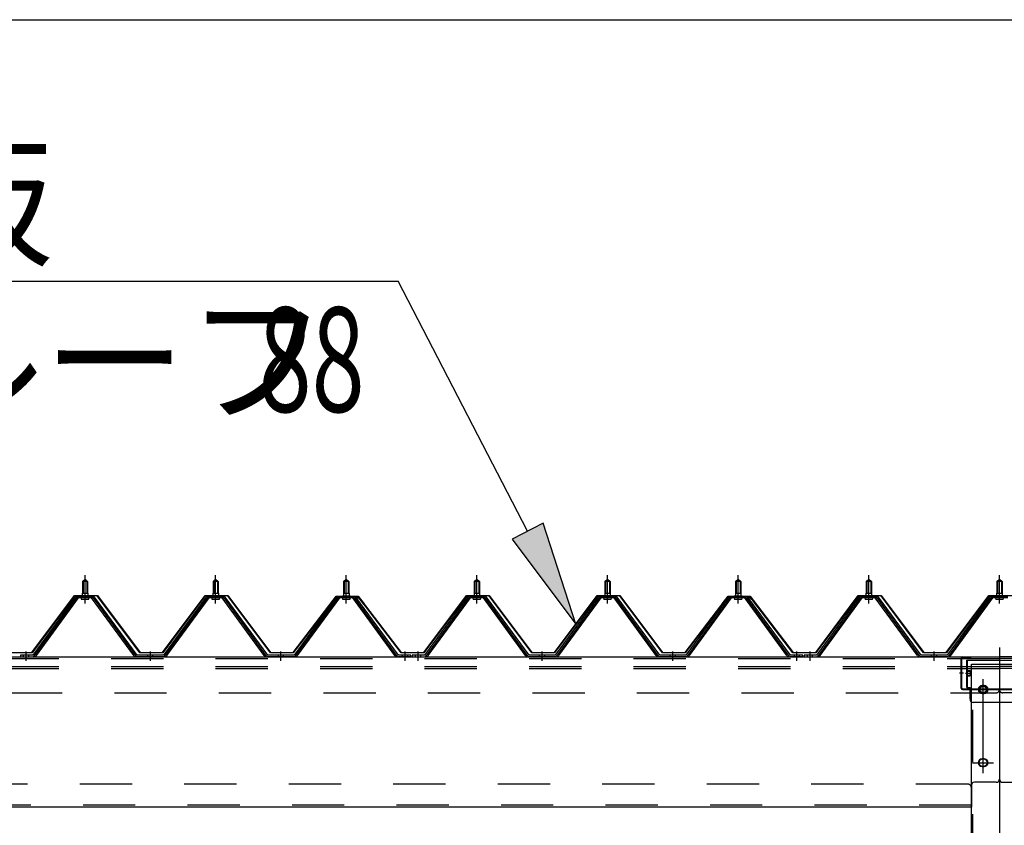
# Model space of a CAD drawing. Extents: x 868 to 32764, y 310 to 22484.
# Drawn here: x 15520 to 17027, y 19626 to 20859 of the extents above; entities that cross this region are included whole.
import ezdxf

# ---------------------------------------------------------------- set-up
doc = ezdxf.new("R2010")
doc.units = 0
doc.header["$LTSCALE"] = 80
for name, pattern in [('1PL-M', [15, 12, -1, 1, -1]), ('1PL-SL', [6.5, 5, -0.5, 0.5, -0.5]), ('HIDE-L', [3, 2, -1]), ('HIDE-M', [2, 1, -1])]:
    doc.linetypes.add(name, pattern=pattern)
for name, color, linetype in [('HIKIDASHI', 6, 'CONTINUOUS'), ('SUNPOU', 4, 'CONTINUOUS'), ('パネル受フレ-ム', 1, 'CONTINUOUS'), ('ヨドル-フ88', 2, 'CONTINUOUS'), ('後柱', 3, 'CONTINUOUS'), ('後桁', 3, 'CONTINUOUS'), ('桁補強', 3, 'CONTINUOUS'), ('桁補強取付金具後', 1, 'CONTINUOUS')]:
    doc.layers.add(name, color=color, linetype=linetype)
doc.styles.add('00', font='ROMANS', dxfattribs={"width": 0.666667, "bigfont": 'BIGFONT'})
doc.styles.add('01', font='ROMANS', dxfattribs={"height": 3, "bigfont": 'BIGFONT'})

msp = doc.modelspace()

# ---------------------------------------------------------------- linework, layer by layer
at = {"layer": 'HIKIDASHI'}
for p, q in [((14857.7, 20458.9), (16099.4, 20458.9)), ((16297.5, 20076.4), (16099.4, 20458.9)), ((16321.2, 20088.6), (16273.9, 20064.1)), ((16371.1, 19934.3), (16321.2, 20088.6)), ((16273.9, 20064.1), (16371.1, 19934.3))]:
    msp.add_line(p, q, dxfattribs=at)
msp.add_solid([(16273.9, 20064.1), (16321.2, 20088.6), (16371.1, 19934.3)], dxfattribs=at)
at = {"layer": 'SUNPOU'}
msp.add_line((14259.8, 20858.9), (22579.8, 20858.9), dxfattribs=at)
at = {"layer": 'パネル受フレ-ム', "color": 6, "linetype": '1PL-M'}
for p, q in [((15619.8, 19965.8), (15619.8, 20009.1)), ((15819.8, 19965.8), (15819.8, 20009.1)), ((16019.8, 19965.8), (16019.8, 20009.1)), ((16219.8, 19965.8), (16219.8, 20009.1)), ((16419.8, 19965.8), (16419.8, 20009.1)), ((16619.8, 19965.8), (16619.8, 20009.1)), ((16819.8, 19965.8), (16819.8, 20009.1)), ((17019.8, 19965.8), (17019.8, 20009.1)), ((15529.8, 19878.1), (15529.8, 19892.4)), ((15719.8, 19878.1), (15719.8, 19892.4)), ((15919.8, 19878.1), (15919.8, 19892.4)), ((16109.8, 19878.1), (16109.8, 19892.4)), ((16129.8, 19878.1), (16129.8, 19892.4)), ((16319.8, 19878.1), (16319.8, 19892.4)), ((16519.8, 19878.1), (16519.8, 19892.4)), ((16709.8, 19878.1), (16709.8, 19892.4)), ((16729.8, 19878.1), (16729.8, 19892.4)), ((16919.8, 19878.1), (16919.8, 19892.4))]:
    msp.add_line(p, q, dxfattribs=at)
at = {"layer": 'パネル受フレ-ム'}
for p, q in [((15615.8, 19999.1), (15619.8, 20003.1)), ((15615.8, 19999.1), (15615.8, 19981.4)), ((15623.8, 19999.1), (15615.8, 19999.1)), ((15619.8, 20003.1), (15623.8, 19999.1)), ((15623.8, 19999.1), (15623.8, 19981.4)), ((15815.8, 19999.1), (15819.8, 20003.1)), ((15815.8, 19999.1), (15815.8, 19981.4)), ((15823.8, 19999.1), (15815.8, 19999.1)), ((15819.8, 20003.1), (15823.8, 19999.1)), ((15823.8, 19999.1), (15823.8, 19981.4)), ((16015.8, 19999.1), (16019.8, 20003.1)), ((16015.8, 19999.1), (16015.8, 19981.4)), ((16023.8, 19999.1), (16015.8, 19999.1)), ((16019.8, 20003.1), (16023.8, 19999.1)), ((16023.8, 19999.1), (16023.8, 19981.4)), ((16215.8, 19999.1), (16219.8, 20003.1)), ((16215.8, 19999.1), (16215.8, 19981.4)), ((16223.8, 19999.1), (16215.8, 19999.1)), ((16219.8, 20003.1), (16223.8, 19999.1)), ((16223.8, 19999.1), (16223.8, 19981.4)), ((16415.8, 19999.1), (16419.8, 20003.1)), ((16415.8, 19999.1), (16415.8, 19981.4)), ((16423.8, 19999.1), (16415.8, 19999.1)), ((16419.8, 20003.1), (16423.8, 19999.1)), ((16423.8, 19999.1), (16423.8, 19981.4)), ((16615.8, 19999.1), (16619.8, 20003.1)), ((16615.8, 19999.1), (16615.8, 19981.4)), ((16623.8, 19999.1), (16615.8, 19999.1)), ((16619.8, 20003.1), (16623.8, 19999.1)), ((16623.8, 19999.1), (16623.8, 19981.4)), ((16815.8, 19999.1), (16819.8, 20003.1)), ((16815.8, 19999.1), (16815.8, 19981.4)), ((16823.8, 19999.1), (16815.8, 19999.1)), ((16819.8, 20003.1), (16823.8, 19999.1)), ((16823.8, 19999.1), (16823.8, 19981.4)), ((17015.8, 19999.1), (17019.8, 20003.1)), ((17015.8, 19999.1), (17015.8, 19981.4)), ((17023.8, 19999.1), (17015.8, 19999.1)), ((17019.8, 20003.1), (17023.8, 19999.1)), ((17023.8, 19999.1), (17023.8, 19981.4)), ((15605.1, 19975.4), (15539.8, 19886.4)), ((15632.6, 19976.4), (15606.9, 19976.4)), ((15613.9, 19977.4), (15625.7, 19977.4)), ((15613.9, 19976.4), (15613.9, 19977.4)), ((15615.5, 19981.4), (15624, 19981.4)), ((15615.5, 19981.4), (15615.5, 19977.4)), ((15624, 19981.4), (15624, 19977.4)), ((15625.7, 19977.4), (15625.7, 19976.4)), ((15699.8, 19886.4), (15634.5, 19975.4)), ((15805.1, 19975.4), (15739.8, 19886.4)), ((15832.6, 19976.4), (15806.9, 19976.4)), ((15813.9, 19977.4), (15825.7, 19977.4)), ((15813.9, 19976.4), (15813.9, 19977.4)), ((15815.5, 19981.4), (15824, 19981.4)), ((15815.5, 19981.4), (15815.5, 19977.4)), ((15824, 19981.4), (15824, 19977.4)), ((15825.7, 19977.4), (15825.7, 19976.4)), ((15899.8, 19886.4), (15834.5, 19975.4)), ((16005.1, 19975.4), (15939.8, 19886.4)), ((16032.6, 19976.4), (16006.9, 19976.4)), ((16013.9, 19977.4), (16025.7, 19977.4)), ((16013.9, 19976.4), (16013.9, 19977.4)), ((16015.5, 19981.4), (16024, 19981.4)), ((16015.5, 19981.4), (16015.5, 19977.4)), ((16024, 19981.4), (16024, 19977.4)), ((16025.7, 19977.4), (16025.7, 19976.4)), ((16099.8, 19886.4), (16034.5, 19975.4)), ((16205.1, 19975.4), (16139.8, 19886.4)), ((16232.6, 19976.4), (16206.9, 19976.4)), ((16213.9, 19977.4), (16225.7, 19977.4)), ((16213.9, 19976.4), (16213.9, 19977.4)), ((16215.5, 19981.4), (16224, 19981.4)), ((16215.5, 19981.4), (16215.5, 19977.4)), ((16224, 19981.4), (16224, 19977.4)), ((16225.7, 19977.4), (16225.7, 19976.4)), ((16299.8, 19886.4), (16234.5, 19975.4)), ((16405.1, 19975.4), (16339.8, 19886.4)), ((16432.6, 19976.4), (16406.9, 19976.4)), ((16413.9, 19977.4), (16425.7, 19977.4)), ((16413.9, 19976.4), (16413.9, 19977.4)), ((16415.5, 19981.4), (16424, 19981.4)), ((16415.5, 19981.4), (16415.5, 19977.4)), ((16424, 19981.4), (16424, 19977.4)), ((16425.7, 19977.4), (16425.7, 19976.4)), ((16499.8, 19886.4), (16434.5, 19975.4)), ((16605.1, 19975.4), (16539.8, 19886.4)), ((16632.6, 19976.4), (16606.9, 19976.4)), ((16613.9, 19977.4), (16625.7, 19977.4)), ((16613.9, 19976.4), (16613.9, 19977.4)), ((16615.5, 19981.4), (16624, 19981.4)), ((16615.5, 19981.4), (16615.5, 19977.4)), ((16624, 19981.4), (16624, 19977.4)), ((16625.7, 19977.4), (16625.7, 19976.4)), ((16699.8, 19886.4), (16634.5, 19975.4)), ((16805.1, 19975.4), (16739.8, 19886.4)), ((16832.6, 19976.4), (16806.9, 19976.4)), ((16813.9, 19977.4), (16825.7, 19977.4)), ((16813.9, 19976.4), (16813.9, 19977.4)), ((16815.5, 19981.4), (16824, 19981.4)), ((16815.5, 19981.4), (16815.5, 19977.4)), ((16824, 19981.4), (16824, 19977.4)), ((16825.7, 19977.4), (16825.7, 19976.4)), ((16899.8, 19886.4), (16834.5, 19975.4)), ((17005.1, 19975.4), (16939.8, 19886.4)), ((17032.6, 19976.4), (17006.9, 19976.4)), ((17013.9, 19977.4), (17025.7, 19977.4)), ((17013.9, 19976.4), (17013.9, 19977.4)), ((17015.5, 19981.4), (17024, 19981.4)), ((17015.5, 19981.4), (17015.5, 19977.4)), ((17024, 19981.4), (17024, 19977.4)), ((17025.7, 19977.4), (17025.7, 19976.4)), ((15606.9, 19974.1), (15541.6, 19885)), ((15545.3, 19886.1), (15609.8, 19974.1)), ((15632.6, 19974.1), (15606.9, 19974.1)), ((15614.8, 19972.1), (15624.8, 19972.1)), ((15694.3, 19886.1), (15629.8, 19974.1)), ((15697.9, 19885), (15632.6, 19974.1)), ((15806.9, 19974.1), (15741.6, 19885)), ((15745.3, 19886.1), (15809.8, 19974.1)), ((15832.6, 19974.1), (15806.9, 19974.1)), ((15814.8, 19972.1), (15824.8, 19972.1)), ((15894.3, 19886.1), (15829.8, 19974.1)), ((15897.9, 19885), (15832.6, 19974.1)), ((16006.9, 19974.1), (15941.6, 19885)), ((15945.3, 19886.1), (16009.8, 19974.1)), ((16032.6, 19974.1), (16006.9, 19974.1)), ((16014.8, 19972.1), (16024.8, 19972.1)), ((16094.3, 19886.1), (16029.8, 19974.1)), ((16097.9, 19885), (16032.6, 19974.1)), ((16206.9, 19974.1), (16141.6, 19885)), ((16145.3, 19886.1), (16209.8, 19974.1)), ((16232.6, 19974.1), (16206.9, 19974.1)), ((16214.8, 19972.1), (16224.8, 19972.1)), ((16294.3, 19886.1), (16229.8, 19974.1)), ((16297.9, 19885), (16232.6, 19974.1)), ((16406.9, 19974.1), (16341.6, 19885)), ((16345.3, 19886.1), (16409.8, 19974.1)), ((16432.6, 19974.1), (16406.9, 19974.1)), ((16414.8, 19972.1), (16424.8, 19972.1)), ((16494.3, 19886.1), (16429.8, 19974.1)), ((16497.9, 19885), (16432.6, 19974.1)), ((16606.9, 19974.1), (16541.6, 19885)), ((16545.3, 19886.1), (16609.8, 19974.1)), ((16632.6, 19974.1), (16606.9, 19974.1)), ((16614.8, 19972.1), (16624.8, 19972.1)), ((16694.3, 19886.1), (16629.8, 19974.1)), ((16697.9, 19885), (16632.6, 19974.1)), ((16806.9, 19974.1), (16741.6, 19885)), ((16745.3, 19886.1), (16809.8, 19974.1)), ((16832.6, 19974.1), (16806.9, 19974.1)), ((16814.8, 19972.1), (16824.8, 19972.1)), ((16894.3, 19886.1), (16829.8, 19974.1)), ((16897.9, 19885), (16832.6, 19974.1)), ((17006.9, 19974.1), (16941.6, 19885)), ((16945.3, 19886.1), (17009.8, 19974.1)), ((17032.6, 19974.1), (17006.9, 19974.1)), ((17014.8, 19972.1), (17024.8, 19972.1)), ((15539.8, 19886.4), (15520.8, 19886.4)), ((15520.8, 19886.4), (15520.8, 19884.1)), ((15520.8, 19884.1), (15539.8, 19884.1)), ((15539.8, 19884.1), (15541.3, 19884.1)), ((15699.8, 19884.1), (15698.3, 19884.1)), ((15739.8, 19886.4), (15699.8, 19886.4)), ((15739.8, 19884.1), (15699.8, 19884.1)), ((15739.8, 19884.1), (15741.3, 19884.1)), ((15899.8, 19884.1), (15898.3, 19884.1)), ((15939.8, 19886.4), (15899.8, 19886.4)), ((15939.8, 19884.1), (15899.8, 19884.1)), ((15939.8, 19884.1), (15941.3, 19884.1)), ((16099.8, 19884.1), (16098.3, 19884.1)), ((16118.8, 19886.4), (16099.8, 19886.4)), ((16118.8, 19884.1), (16099.8, 19884.1)), ((16118.8, 19884.1), (16118.8, 19886.4)), ((16139.8, 19886.4), (16120.8, 19886.4)), ((16120.8, 19886.4), (16120.8, 19884.1)), ((16120.8, 19884.1), (16139.8, 19884.1)), ((16139.8, 19884.1), (16141.3, 19884.1)), ((16299.8, 19884.1), (16298.3, 19884.1)), ((16339.8, 19886.4), (16299.8, 19886.4)), ((16339.8, 19884.1), (16299.8, 19884.1)), ((16339.8, 19884.1), (16341.3, 19884.1)), ((16499.8, 19884.1), (16498.3, 19884.1)), ((16539.8, 19886.4), (16499.8, 19886.4)), ((16539.8, 19884.1), (16499.8, 19884.1)), ((16539.8, 19884.1), (16541.3, 19884.1)), ((16699.8, 19884.1), (16698.3, 19884.1)), ((16718.8, 19886.4), (16699.8, 19886.4)), ((16718.8, 19884.1), (16699.8, 19884.1)), ((16718.8, 19884.1), (16718.8, 19886.4)), ((16739.8, 19886.4), (16720.8, 19886.4)), ((16720.8, 19886.4), (16720.8, 19884.1)), ((16720.8, 19884.1), (16739.8, 19884.1)), ((16739.8, 19884.1), (16741.3, 19884.1)), ((16899.8, 19884.1), (16898.3, 19884.1)), ((16939.8, 19886.4), (16899.8, 19886.4)), ((16939.8, 19884.1), (16899.8, 19884.1)), ((16939.8, 19884.1), (16941.3, 19884.1))]:
    msp.add_line(p, q, dxfattribs=at)
at = {"layer": 'パネル受フレ-ム', "color": 6}
for p, q in [((15616.8, 19999.1), (15616.4, 19999.7)), ((15616.8, 19999.1), (15616.8, 19981.4)), ((15622.8, 19999.1), (15623.1, 19999.7)), ((15622.8, 19999.1), (15622.8, 19981.4)), ((15816.8, 19999.1), (15816.4, 19999.7)), ((15816.8, 19999.1), (15816.8, 19981.4)), ((15822.8, 19999.1), (15823.1, 19999.7)), ((15822.8, 19999.1), (15822.8, 19981.4)), ((16016.8, 19999.1), (16016.4, 19999.7)), ((16016.8, 19999.1), (16016.8, 19981.4)), ((16022.8, 19999.1), (16023.1, 19999.7)), ((16022.8, 19999.1), (16022.8, 19981.4)), ((16216.8, 19999.1), (16216.4, 19999.7)), ((16216.8, 19999.1), (16216.8, 19981.4)), ((16222.8, 19999.1), (16223.1, 19999.7)), ((16222.8, 19999.1), (16222.8, 19981.4)), ((16416.8, 19999.1), (16416.4, 19999.7)), ((16416.8, 19999.1), (16416.8, 19981.4)), ((16422.8, 19999.1), (16423.1, 19999.7)), ((16422.8, 19999.1), (16422.8, 19981.4)), ((16616.8, 19999.1), (16616.4, 19999.7)), ((16616.8, 19999.1), (16616.8, 19981.4)), ((16622.8, 19999.1), (16623.1, 19999.7)), ((16622.8, 19999.1), (16622.8, 19981.4)), ((16816.8, 19999.1), (16816.4, 19999.7)), ((16816.8, 19999.1), (16816.8, 19981.4)), ((16822.8, 19999.1), (16823.1, 19999.7)), ((16822.8, 19999.1), (16822.8, 19981.4)), ((17016.8, 19999.1), (17016.4, 19999.7)), ((17016.8, 19999.1), (17016.8, 19981.4)), ((17022.8, 19999.1), (17023.1, 19999.7)), ((17022.8, 19999.1), (17022.8, 19981.4))]:
    msp.add_line(p, q, dxfattribs=at)
at = {"layer": 'パネル受フレ-ム', "color": 6, "linetype": 'HIDE-M'}
for p, q in [((15525.8, 19884.1), (15525.8, 19886.4)), ((15533.8, 19884.1), (15533.8, 19886.4)), ((15715.8, 19884.1), (15715.8, 19886.4)), ((15723.8, 19884.1), (15723.8, 19886.4)), ((15915.8, 19884.1), (15915.8, 19886.4)), ((15923.8, 19884.1), (15923.8, 19886.4)), ((16105.8, 19884.1), (16105.8, 19886.4)), ((16113.8, 19884.1), (16113.8, 19886.4)), ((16125.8, 19884.1), (16125.8, 19886.4)), ((16133.8, 19884.1), (16133.8, 19886.4)), ((16315.8, 19884.1), (16315.8, 19886.4)), ((16323.8, 19884.1), (16323.8, 19886.4)), ((16515.8, 19884.1), (16515.8, 19886.4)), ((16523.8, 19884.1), (16523.8, 19886.4)), ((16705.8, 19884.1), (16705.8, 19886.4)), ((16713.8, 19884.1), (16713.8, 19886.4)), ((16725.8, 19884.1), (16725.8, 19886.4)), ((16733.8, 19884.1), (16733.8, 19886.4)), ((16915.8, 19884.1), (16915.8, 19886.4)), ((16923.8, 19884.1), (16923.8, 19886.4))]:
    msp.add_line(p, q, dxfattribs=at)
at = {"layer": 'パネル受フレ-ム'}
for centre, radius, start, end in [((15606.9, 19974.1), 2.3, 90, 143.1301), ((15632.6, 19974.1), 2.3, 36.8699, 90), ((15806.9, 19974.1), 2.3, 90, 143.1301), ((15832.6, 19974.1), 2.3, 36.8699, 90), ((16006.9, 19974.1), 2.3, 90, 143.1301), ((16032.6, 19974.1), 2.3, 36.8699, 90), ((16206.9, 19974.1), 2.3, 90, 143.1301), ((16232.6, 19974.1), 2.3, 36.8699, 90), ((16406.9, 19974.1), 2.3, 90, 143.1301), ((16432.6, 19974.1), 2.3, 36.8699, 90), ((16606.9, 19974.1), 2.3, 90, 143.1301), ((16632.6, 19974.1), 2.3, 36.8699, 90), ((16806.9, 19974.1), 2.3, 90, 143.1301), ((16832.6, 19974.1), 2.3, 36.8699, 90), ((17006.9, 19974.1), 2.3, 90, 143.1301), ((15614.8, 19973.1), 1, 90, 270), ((15624.8, 19973.1), 1, 270, 90), ((15814.8, 19973.1), 1, 90, 270), ((15824.8, 19973.1), 1, 270, 90), ((16014.8, 19973.1), 1, 90, 270), ((16024.8, 19973.1), 1, 270, 90), ((16214.8, 19973.1), 1, 90, 270), ((16224.8, 19973.1), 1, 270, 90), ((16414.8, 19973.1), 1, 90, 270), ((16424.8, 19973.1), 1, 270, 90), ((16614.8, 19973.1), 1, 90, 270), ((16624.8, 19973.1), 1, 270, 90), ((16814.8, 19973.1), 1, 90, 270), ((16824.8, 19973.1), 1, 270, 90), ((17014.8, 19973.1), 1, 90, 270), ((17024.8, 19973.1), 1, 270, 90), ((15539.8, 19886.4), 2.3, 270, 323.7526), ((15541.3, 19889.1), 5, 270, 323.7526), ((15698.3, 19889.1), 5, 216.2474, 270), ((15699.8, 19886.4), 2.3, 216.2474, 270), ((15739.8, 19886.4), 2.3, 270, 323.7526), ((15741.3, 19889.1), 5, 270, 323.7526), ((15898.3, 19889.1), 5, 216.2474, 270), ((15899.8, 19886.4), 2.3, 216.2474, 270), ((15939.8, 19886.4), 2.3, 270, 323.7526), ((15941.3, 19889.1), 5, 270, 323.7526), ((16098.3, 19889.1), 5, 216.2474, 270), ((16099.8, 19886.4), 2.3, 216.2474, 270), ((16139.8, 19886.4), 2.3, 270, 323.7526), ((16141.3, 19889.1), 5, 270, 323.7526), ((16298.3, 19889.1), 5, 216.2474, 270), ((16299.8, 19886.4), 2.3, 216.2474, 270), ((16339.8, 19886.4), 2.3, 270, 323.7526), ((16341.3, 19889.1), 5, 270, 323.7526), ((16498.3, 19889.1), 5, 216.2474, 270), ((16499.8, 19886.4), 2.3, 216.2474, 270), ((16539.8, 19886.4), 2.3, 270, 323.7526), ((16541.3, 19889.1), 5, 270, 323.7526), ((16698.3, 19889.1), 5, 216.2474, 270), ((16699.8, 19886.4), 2.3, 216.2474, 270), ((16739.8, 19886.4), 2.3, 270, 323.7526), ((16741.3, 19889.1), 5, 270, 323.7526), ((16898.3, 19889.1), 5, 216.2474, 270), ((16899.8, 19886.4), 2.3, 216.2474, 270), ((16939.8, 19886.4), 2.3, 270, 323.7526), ((16941.3, 19889.1), 5, 270, 323.7526)]:
    msp.add_arc(centre, radius, start, end, dxfattribs=at)
at = {"layer": 'ヨドル-フ88'}
for p, q in [((15538.5, 19890.6), (15603.7, 19978.1)), ((15604, 19977.6), (15538.7, 19890.1)), ((15603.7, 19978.1), (15638.7, 19978.1)), ((15638.5, 19977.6), (15604, 19977.6)), ((15703.7, 19890.1), (15638.5, 19977.6)), ((15638.7, 19978.1), (15704, 19890.6)), ((15738.5, 19890.6), (15803.7, 19978.1)), ((15804, 19977.6), (15738.7, 19890.1)), ((15803.7, 19978.1), (15838.7, 19978.1)), ((15838.5, 19977.6), (15804, 19977.6)), ((15903.7, 19890.1), (15838.5, 19977.6)), ((15838.7, 19978.1), (15904, 19890.6)), ((15995.5, 19965.1), (16004.5, 19977.1)), ((16004.7, 19976.6), (15995.9, 19964.8)), ((15999.7, 19970.8), (16007.5, 19977.1)), ((16007.7, 19976.6), (16000.1, 19970.4)), ((16004.5, 19977.1), (16035, 19977.1)), ((16034.8, 19976.6), (16004.7, 19976.6)), ((16007.5, 19977.1), (16038, 19977.1)), ((16037.7, 19976.6), (16007.7, 19976.6)), ((16042.4, 19970.4), (16034.8, 19976.6)), ((16035, 19977.1), (16042.8, 19970.8)), ((16046.6, 19964.8), (16037.7, 19976.6)), ((16038, 19977.1), (16047, 19965.1)), ((16138.5, 19890.6), (16203.7, 19978.1)), ((16204, 19977.6), (16138.7, 19890.1)), ((16203.7, 19978.1), (16238.7, 19978.1)), ((16238.5, 19977.6), (16204, 19977.6)), ((16303.7, 19890.1), (16238.5, 19977.6)), ((16238.7, 19978.1), (16304, 19890.6)), ((16338.5, 19890.6), (16403.7, 19978.1)), ((16404, 19977.6), (16338.7, 19890.1)), ((16403.7, 19978.1), (16438.7, 19978.1)), ((16438.5, 19977.6), (16404, 19977.6)), ((16503.7, 19890.1), (16438.5, 19977.6)), ((16438.7, 19978.1), (16504, 19890.6)), ((16595.5, 19965.1), (16604.5, 19977.1)), ((16604.7, 19976.6), (16595.9, 19964.8)), ((16599.7, 19970.8), (16607.5, 19977.1)), ((16607.7, 19976.6), (16600.1, 19970.4)), ((16604.5, 19977.1), (16635, 19977.1)), ((16634.8, 19976.6), (16604.7, 19976.6)), ((16607.5, 19977.1), (16638, 19977.1)), ((16637.7, 19976.6), (16607.7, 19976.6)), ((16642.4, 19970.4), (16634.8, 19976.6)), ((16635, 19977.1), (16642.8, 19970.8)), ((16646.6, 19964.8), (16637.7, 19976.6)), ((16638, 19977.1), (16647, 19965.1)), ((16738.5, 19890.6), (16803.7, 19978.1)), ((16804, 19977.6), (16738.7, 19890.1)), ((16803.7, 19978.1), (16838.7, 19978.1)), ((16838.5, 19977.6), (16804, 19977.6)), ((16903.7, 19890.1), (16838.5, 19977.6)), ((16838.7, 19978.1), (16904, 19890.6)), ((16938.5, 19890.6), (17003.7, 19978.1)), ((17004, 19977.6), (16938.7, 19890.1)), ((17003.7, 19978.1), (17038.7, 19978.1)), ((17038.5, 19977.6), (17004, 19977.6)), ((15938.5, 19890.6), (15999.7, 19970.8)), ((16000.1, 19970.4), (15938.7, 19890.1)), ((15995.9, 19964.8), (15995.5, 19965.1)), ((16103.7, 19890.1), (16042.4, 19970.4)), ((16042.8, 19970.8), (16104, 19890.6)), ((16047, 19965.1), (16046.6, 19964.8)), ((16538.5, 19890.6), (16599.7, 19970.8)), ((16600.1, 19970.4), (16538.7, 19890.1)), ((16595.9, 19964.8), (16595.5, 19965.1)), ((16703.7, 19890.1), (16642.4, 19970.4)), ((16642.8, 19970.8), (16704, 19890.6)), ((16647, 19965.1), (16646.6, 19964.8)), ((15538.7, 19890.1), (15503.7, 19890.1)), ((15504, 19890.6), (15538.5, 19890.6)), ((15738.7, 19890.1), (15703.7, 19890.1)), ((15704, 19890.6), (15738.5, 19890.6)), ((15938.7, 19890.1), (15903.7, 19890.1)), ((15904, 19890.6), (15938.5, 19890.6)), ((16138.7, 19890.1), (16103.7, 19890.1)), ((16104, 19890.6), (16138.5, 19890.6)), ((16338.7, 19890.1), (16303.7, 19890.1)), ((16304, 19890.6), (16338.5, 19890.6)), ((16538.7, 19890.1), (16503.7, 19890.1)), ((16504, 19890.6), (16538.5, 19890.6)), ((16738.7, 19890.1), (16703.7, 19890.1)), ((16704, 19890.6), (16738.5, 19890.6)), ((16938.7, 19890.1), (16903.7, 19890.1)), ((16904, 19890.6), (16938.5, 19890.6))]:
    msp.add_line(p, q, dxfattribs=at)
at = {"layer": '後柱', "color": 6, "linetype": '1PL-M'}
msp.add_line((17019.8, 19898.1), (17019.8, 16658.1), dxfattribs=at)
at = {"layer": '後柱'}
for p, q in [((16977.3, 16683.1), (16977.3, 19873.1)), ((16977.3, 19873.1), (17062.3, 19873.1)), ((16996.3, 19840.1), (16993.3, 19840.1)), ((16993.3, 19828.1), (16996.3, 19828.1)), ((16996.3, 19728.1), (16993.3, 19728.1)), ((16993.3, 19716.1), (16996.3, 19716.1))]:
    msp.add_line(p, q, dxfattribs=at)
at = {"layer": '後柱', "color": 6, "linetype": 'HIDE-M'}
msp.add_line((16978.9, 16683.1), (16978.9, 19873.1), dxfattribs=at)
at = {"layer": '後柱', "color": 6, "linetype": '1PL-SL'}
for p, q in [((16994.8, 19711.1), (16994.8, 19845.1)), ((16982.3, 19834.1), (17007.3, 19834.1)), ((16982.3, 19722.1), (17007.3, 19722.1))]:
    msp.add_line(p, q, dxfattribs=at)
at = {"layer": '後柱'}
for centre, start, end in [((16993.3, 19834.1), 90, 270), ((16996.3, 19834.1), 270, 90), ((16993.3, 19722.1), 90, 270), ((16996.3, 19722.1), 270, 90)]:
    msp.add_arc(centre, 6, start, end, dxfattribs=at)
at = {"layer": '後桁'}
for p, q in [((14219.8, 19884.1), (17019.8, 19884.1)), ((17019.8, 19884.1), (17019.8, 19697.1)), ((19819.8, 19884.1), (17019.8, 19884.1)), ((17019.8, 19884.1), (17019.8, 19697.1)), ((17014.8, 19692.1), (16981.8, 19692.1)), ((17024.8, 19692.1), (17057.8, 19692.1)), ((16976.8, 19687.1), (16976.8, 19654.1)), ((16976.8, 19658.9), (16976.8, 19654.1)), ((16976.8, 19654.1), (14262.8, 19654.1))]:
    msp.add_line(p, q, dxfattribs=at)
at = {"layer": '後桁', "color": 6, "linetype": 'HIDE-M'}
for p, q in [((14219.8, 19881.3), (17019.8, 19881.3)), ((14219.8, 19869.1), (17019.8, 19869.1)), ((19819.8, 19881.3), (17019.8, 19881.3)), ((19819.8, 19869.1), (17019.8, 19869.1)), ((14219.8, 19866.3), (17019.8, 19866.3)), ((19819.8, 19866.3), (17019.8, 19866.3)), ((14224.8, 19829.1), (17014.8, 19829.1)), ((19814.8, 19829.1), (17024.8, 19829.1)), ((16971.8, 19689.1), (14267.8, 19689.1)), ((16976.8, 19656.9), (14262.8, 19656.9))]:
    msp.add_line(p, q, dxfattribs=at)
at = {"layer": '後桁', "color": 6, "linetype": '1PL-SL'}
for p, q in [((16994.8, 19706.1), (16994.8, 19850.1)), ((16978.8, 19834.1), (17010.8, 19834.1)), ((16978.8, 19722.1), (17010.8, 19722.1))]:
    msp.add_line(p, q, dxfattribs=at)
at = {"layer": '後桁'}
for centre in [(16994.8, 19834.1), (16994.8, 19722.1)]:
    msp.add_circle(centre, 6, dxfattribs=at)
at = {"layer": '後桁', "color": 6, "linetype": 'HIDE-M'}
for centre, start, end in [((17014.8, 19834.1), 270, 0), ((17024.8, 19834.1), 180, 270), ((16971.8, 19684.1), 0, 90)]:
    msp.add_arc(centre, 5, start, end, dxfattribs=at)
at = {"layer": '後桁'}
for centre, start, end in [((16981.8, 19687.1), 90, 180), ((17014.8, 19697.1), 270, 0), ((17024.8, 19697.1), 180, 270)]:
    msp.add_arc(centre, 5, start, end, dxfattribs=at)
at = {"layer": '桁補強'}
for p, q in [((16963.3, 19884.1), (16976.3, 19884.1)), ((16976.3, 19883.1), (16976.3, 19884.1)), ((16961.3, 19836.1), (16961.3, 19882.1)), ((16962.3, 19836.1), (16962.3, 19882.1)), ((16963.3, 19883.1), (16976.3, 19883.1)), ((16963.3, 19835.1), (17076.3, 19835.1)), ((16963.3, 19834.1), (17076.3, 19834.1))]:
    msp.add_line(p, q, dxfattribs=at)
at = {"layer": '桁補強', "color": 6, "linetype": '1PL-M'}
msp.add_line((16964.8, 19859.1), (16958.8, 19859.1), dxfattribs=at)
at = {"layer": '桁補強'}
for centre, radius, start, end in [((16963.3, 19882.1), 2, 90, 180), ((16963.3, 19882.1), 1, 90, 180), ((16963.3, 19836.1), 2, 180, 270), ((16963.3, 19836.1), 1, 180, 270)]:
    msp.add_arc(centre, radius, start, end, dxfattribs=at)
at = {"layer": '桁補強取付金具後'}
for p, q in [((16969.8, 19879.1), (17069.8, 19879.1)), ((16969.8, 19837.1), (16969.8, 19879.1)), ((16971, 19837.1), (16971, 19879.1)), ((16971.5, 19863.3), (16974.8, 19863.3)), ((16971.5, 19854.9), (16974.8, 19854.9)), ((16974.8, 19863.3), (16974.8, 19854.9)), ((16969.8, 19837.1), (16974.8, 19837.1)), ((16974.8, 19819.1), (16974.8, 19837.1)), ((17059.8, 19814.1), (16979.8, 19814.1))]:
    msp.add_line(p, q, dxfattribs=at)
at = {"layer": '桁補強取付金具後', "color": 6, "linetype": '1PL-M'}
for p, q in [((16967.8, 19859.1), (16976.9, 19859.1)), ((16994.8, 19826.6), (16994.8, 19841.6)), ((17002.3, 19834.1), (16987.3, 19834.1))]:
    msp.add_line(p, q, dxfattribs=at)
at = {"layer": '桁補強取付金具後', "color": 6, "linetype": 'HIDE-L'}
for p, q in [((16970.2, 19862.6), (16974.8, 19862.6)), ((16970.2, 19855.6), (16974.8, 19855.6)), ((16971.3, 19862.1), (16974.8, 19862.1)), ((16971.3, 19856.1), (16974.8, 19856.1))]:
    msp.add_line(p, q, dxfattribs=at)
at = {"layer": '桁補強取付金具後'}
msp.add_circle((16994.8, 19834.1), 5, dxfattribs=at)
at = {"layer": '桁補強取付金具後', "color": 6, "linetype": 'HIDE-L'}
for centre, start, end in [((16971.3, 19863.6), 180, 270), ((16971.3, 19854.6), 90, 180)]:
    msp.add_arc(centre, 1.5, start, end, dxfattribs=at)
at = {"layer": '桁補強取付金具後'}
for centre, radius, start, end in [((16971.5, 19863.8), 0.5, 180, 270), ((16971.5, 19854.4), 0.5, 90, 180), ((16979.8, 19819.1), 5, 180, 270)]:
    msp.add_arc(centre, radius, start, end, dxfattribs=at)

# ---------------------------------------------------------------- texts
at = {"layer": 'HIKIDASHI', "style": '01'}
for s, p in [('屋根板', (14917, 20498.9)), ('ヨドルーフ', (14901.5, 20258.9))]:
    msp.add_text(s, height=160, dxfattribs=at).set_placement(p)
at = {"layer": 'HIKIDASHI', "style": '00', "width": 0.67}
msp.add_text('88', height=160, dxfattribs=at).set_placement((15885.6, 20258.9))

doc.saveas('drawing.dxf')
